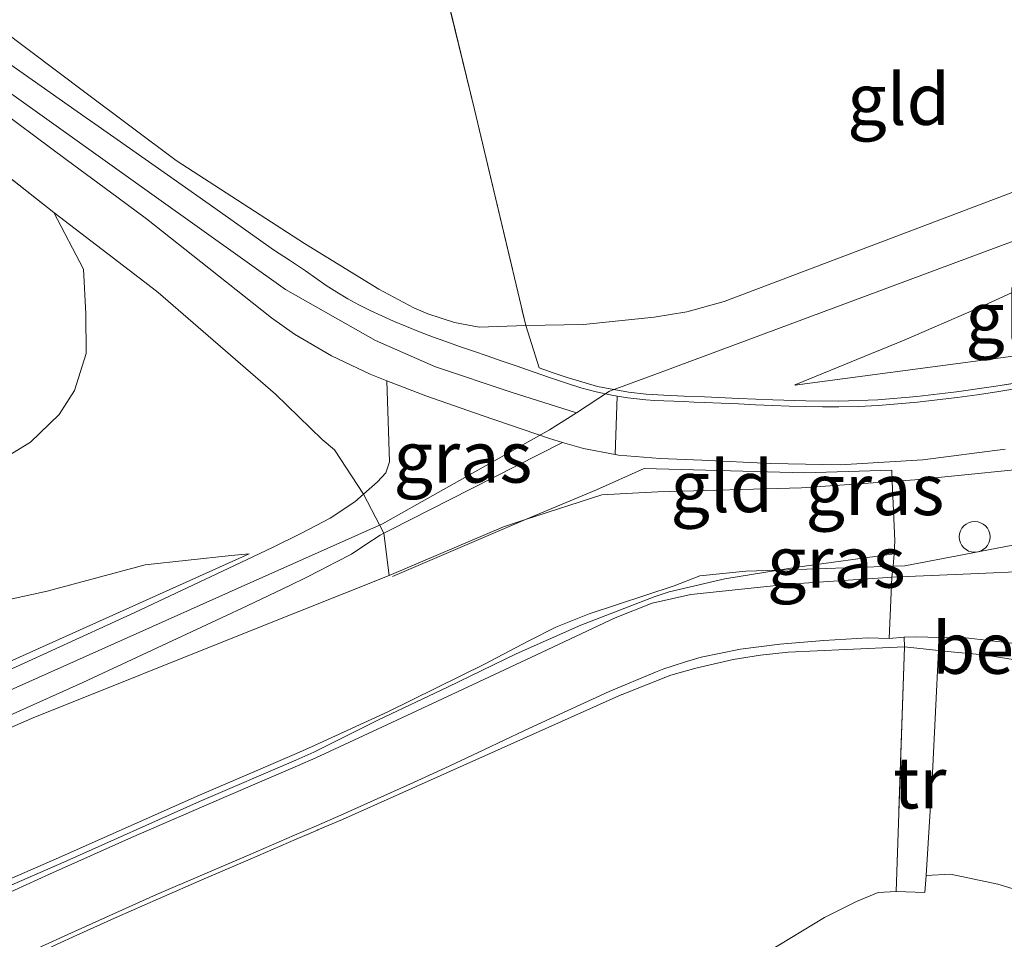
# Model space of a CAD drawing. Units: metres. Extents: x 39990 to 50010, y 406250 to 412503.
# Drawn here: x 40635 to 40683, y 410462 to 410507 of the extents above; entities that cross this region are included whole.
import ezdxf
from ezdxf.enums import TextEntityAlignment as Align

# ---------------------------------------------------------------- set-up
doc = ezdxf.new("R2010")
doc.units = ezdxf.units.M
doc.linetypes.add('IE-TERREINAFSCHEIDING', pattern=[10, 8, -2])
doc.layers.get('0').update_dxf_attribs({"lineweight": 25})
for name, color, linetype, lineweight in [('B-ME-GW-KRUINLIJN-L-B1', 93, 'Continuous', 18), ('B-ME-GW-TEENLIJN-L-B1', 93, 'Continuous', 18), ('B-ME-IE-GRASLAND-GV-B6', 93, 'Continuous', 18), ('B-ME-IE-GRONDWERKLIJN-GROND_INGERICHT-GV-B6', 253, 'Continuous', 18), ('B-ME-IE-GRONDWERKLIJN-GROND_NIETINGERICHT-GV-B6', 253, 'Continuous', 18), ('B-ME-IE-INRICHTINGSELEMENT-S-B1', 253, 'Continuous', 18), ('B-ME-IE-TERREINAFSCHEIDING-DOORGANG-L-B1', 8, 'IE-TERREINAFSCHEIDING-KUNSTMATIG-OPEN', 18), ('B-ME-IE-TERREINAFSCHEIDING-RASTERHEKWERK-L-B1', 8, 'IE-TERREINAFSCHEIDING', 18), ('B-ME-OB-BEKLEDING-GV-B6', 253, 'Continuous', 18), ('B-ME-OG-BEBOUWING-GV-B6', 173, 'Continuous', 18), ('B-ME-VH-VERH_SOORT-BITUMEN-GV-B6', 8, 'IE-TERREINAFSCHEIDING-NATUURLIJK-HOUTWAL', 18), ('B-ME-VH-VERH_SOORT-GV-B6', 8, 'Continuous', 18), ('B-ME-VH-VERH_SOORT-HALF_VERHARDING-GV-B6', 8, 'IE-TERREINAFSCHEIDING-NATUURLIJK-HOUTWAL', 18)]:
    doc.layers.add(name, color=color, linetype=linetype, lineweight=lineweight)
doc.styles.add('NLCS-ISO', font='NLCS-ISO.TTF')
doc.linetypes.add('IE-TERREINAFSCHEIDING-KUNSTMATIG-OPEN', pattern='A,7,-1.5,[67,NLCS.SHX,S=0.75,R=0,X=0,Y=0],-1.5', length=10)
doc.linetypes.add('IE-TERREINAFSCHEIDING-NATUURLIJK-HOUTWAL', pattern='A,7,-1.5,[67,NLCS.SHX,S=0.75,R=45,X=0,Y=0],-1.5,7,-1.5,[70,NLCS.SHX,S=0.75,R=0,X=0,Y=0],-1.5', length=20)

# ---------------------------------------------------------------- blocks, each defined once
blk = doc.blocks.new('dtb')
blk.add_circle((0, 0), 0.75)

msp = doc.modelspace()

# ---------------------------------------------------------------- linework, layer by layer
at = {"layer": 'B-ME-GW-KRUINLIJN-L-B1'}
for points in [[(40479.581, 410538.598, 4.297), (40506.379, 410542.777, 4.342), (40533.726, 410547.062, 4.307), (40554.279, 410550.292, 3.912), (40563.162, 410551.726, 3.671), (40565.481, 410549.591, 3.609), (40565.775, 410549.326, 3.586), (40577.718, 410540.573, 3.912), (40587.078, 410534.227, 4.112), (40602.209, 410524.581, 3.924), (40621.785, 410512.136, 3.928), (40629.379, 410507.01, 4.065), (40641.3341, 410498.4821, 4.7943), (40647.506, 410494.071, 5.8173), (40651.89, 410491.587, 6.2694), (40654.823, 410490.311, 6.4712), (40658.51, 410489.073, 6.7401), (40661.689, 410488.076, 6.7401)], [(40655.737, 410492.463, 6.735), (40654.451, 410492.9, 6.507), (40653.756, 410493.188, 6.507), (40652.064, 410494.09, 6.517), (40648.43, 410496.324, 5.992), (40642.171, 410500.36, 5.128), (40637.7277, 410503.6991, 4.659), (40633.644, 410506.768, 4.228), (40628.508, 410510.645, 3.862), (40617.8212, 410518.0137, 3.7125), (40601.3732, 410528.3827, 3.7305), (40584.1231, 410539.1267, 3.9866)], [(40710.788, 410507.914, 6.799), (40686.434, 410500.13, 6.763), (40668.897, 410493.489, 6.735), (40667.064, 410492.982, 6.732), (40665.47, 410492.731, 6.687), (40662.029, 410492.379, 6.588), (40659.217, 410492.326, 6.825)], [(40374.101, 410360.863, 6.827), (40405.393, 410373.176, 6.94), (40434.922, 410386.655, 6.823), (40477.563, 410405.123, 6.785), (40532.824, 410429.673, 6.78), (40590.573, 410454.935, 6.8), (40631.748, 410473.511, 6.865), (40645.3465, 410479.5818, 6.8703), (40652.237, 410482.658, 6.873), (40660.368, 410487.234, 6.907), (40661.689, 410488.076, 6.7401), (40663.299, 410489.116, 6.7401), (40665.814, 410490.055, 6.975), (40687.173, 410497.996, 6.893), (40711.318, 410506.1, 6.76)], [(40672.3281, 410489.4233, 6.9037), (40672.382, 410489.455, 6.904), (40675.72, 410490.82, 6.916), (40677.658, 410491.612, 6.78), (40681.184, 410493.135, 6.894), (40686.67, 410495.633, 6.88), (40692.419, 410497.99, 6.838), (40701.673, 410501.593, 6.79), (40711.762, 410504.577, 6.792)], [(40636.215, 410497.836, 4.683), (40637.665, 410495.066, 4.95), (40637.7742, 410492.8891, 5.1018), (40637.7922, 410490.9557, 5.1914), (40637.2304, 410489.1607, 5.281), (40636.4794, 410487.9881, 5.281), (40635.0768, 410486.6392, 5.1914), (40632.9352, 410485.3438, 5.281), (40630.1131, 410484.388, 5.1914), (40626.097, 410482.822, 5.01), (40620.0043, 410481.4227, 4.6537), (40610.357, 410479.008, 4.107), (40598.388, 410476.904, 3.202), (40590.706, 410475.06, 2.754), (40580.189, 410472.607, 2.234), (40573.355, 410470.292, 2.039), (40560.891, 410464.935, 2.067), (40541.752, 410456.442, 2.032)], [(40659.217, 410492.326, 6.825), (40656.951, 410492.238, 6.799), (40655.737, 410492.463, 6.735)], [(40374.725, 410358.727, 6.847), (40405.048, 410371.424, 6.739), (40434.489, 410384.947, 6.727), (40476.213, 410403.184, 6.739), (40511.522, 410418.73, 6.727), (40550.257, 410435.775, 6.769), (40591.191, 410453.934, 6.763), (40635.1258, 410473.1669, 6.7399), (40645.9985, 410477.519, 6.7468), (40652.5656, 410480.1477, 6.7509), (40658.1362, 410482.5195, 6.7717), (40659.2124, 410482.8689, 6.5384), (40662.927, 410484.075, 6.7117), (40664.4175, 410484.1491, 6.7117), (40665.652, 410484.2241, 6.7117), (40672.6605, 410484.4139, 6.3517), (40677.0809, 410484.7264, 5.9888), (40678.1879, 410484.8047, 6.0517), (40685.3206, 410485.52, 5.6917), (40692.1467, 410487.0164, 5.1517), (40698.4264, 410487.6076, 4.4917)], [(40373.728, 410362.139, 6.847), (40383.2288, 410366.2638, 6.7839), (40393.3983, 410370.4518, 6.8289), (40409.2518, 410377.4166, 6.7389), (40444.129, 410392.457, 6.757), (40456.4827, 410397.9649, 6.7389), (40471.4889, 410404.6447, 6.8289), (40478.4509, 410407.6557, 6.8289), (40518.8669, 410425.6457, 6.8259), (40590.7453, 410456.7244, 6.8289), (40621.028, 410470.083, 6.733), (40644.9472, 410480.8452, 6.6556), (40645.738, 410481.201, 6.653)], [(40635.3494, 410461.7044, 4.3731), (40637.3442, 410462.6143, 4.3751), (40639.3243, 410463.5115, 4.3754), (40641.3116, 410464.3908, 4.3717), (40643.5484, 410465.3552, 4.3609), (40645.7863, 410466.32, 4.3455), (40648.0338, 410467.289, 4.3286), (40649.0677, 410467.7347, 4.3208), (40649.0883, 410467.7435, 4.3207), (40650.2814, 410468.2579, 4.3117), (40663.8943, 410474.3372, 4.2057), (40663.9192, 410474.3345, 4.2953), (40666.2947, 410475.2765, 4.2953), (40667.5036, 410475.6235, 4.2817), (40669.3198, 410476.0438, 4.2817), (40670.6577, 410476.2651, 4.2566), (40672.004, 410476.4005, 4.2217), (40674.8332, 410476.5372, 4.1816), (40677.6793, 410476.6657, 4.0274), (40679.3317, 410476.489, 4.1613), (40679.5954, 410476.4608, 4.1617), (40681.5263, 410476.272, 4.1617), (40684.7333, 410475.7751, 4.1617)]]:
    msp.add_polyline3d(points, dxfattribs=at)
at = {"layer": 'B-ME-GW-TEENLIJN-L-B1'}
for points in [[(40713.5681, 410498.3953, 4.6717), (40707.4929, 410497.1929, 4.7917), (40694.873, 410493.6903, 5.5117), (40683.7088, 410490.9205, 6.2317), (40672.3281, 410489.4233, 6.9037)], [(40626.8948, 410462.2157, 4.4017), (40636.5921, 410466.4408, 4.4017), (40643.1999, 410469.3924, 4.4017), (40647.9248, 410471.4246, 4.4017), (40648.7698, 410471.788, 4.4017), (40652.4917, 410473.4927, 4.3717), (40657.2113, 410475.8217, 4.3717), (40659.3427, 410476.9334, 4.3717), (40660.6862, 410477.6245, 4.3717), (40662.3018, 410478.2725, 4.3717), (40666.4515, 410479.6376, 4.4917), (40667.6979, 410480.1165, 4.4917), (40669.9498, 410480.3447, 4.5517), (40671.5218, 410480.3988, 4.4759), (40677.1206, 410480.5918, 4.4288), (40677.6929, 410480.6115, 4.4317), (40683.6402, 410481.748, 4.3717)], [(40369.735, 410375.811, 2.377), (40390.362, 410384.884, 2.402), (40407.908, 410392.401, 2.313), (40446.534, 410408.609, 2.373), (40488.17, 410426.676, 2.277), (40526.143, 410443.791, 2.229), (40565.332, 410461.316, 2.229), (40574.659, 410465.68, 2.229), (40578.216, 410466.982, 2.271), (40580.864, 410467.507, 2.352), (40584.02, 410468.218, 2.568), (40614.604, 410474.712, 4.428), (40635.889, 410479.38, 5.766), (40640.666, 410480.657, 6.111), (40644.8643, 410481.1073, 6.5596), (40645.738, 410481.201, 6.653)]]:
    msp.add_polyline3d(points, dxfattribs=at)
at = {"layer": 'B-ME-IE-GRASLAND-GV-B6'}
for points in [[(40651.3045, 410484.0964, 6.6891), (40649.9011, 410486.2612, 6.705), (40649.3018, 410486.7761, 6.6), (40647.0237, 410488.9724, 6.396), (40641.299, 410493.94, 5.382), (40640.6514, 410494.4363, 5.293), (40636.215, 410497.836, 4.683), (40626.449, 410505.507, 3.744), (40600.144, 410522.639, 3.774), (40576.801, 410536.943, 3.927), (40571.988, 410539.236, 3.914), (40566.854, 410541.31, 3.984), (40561.792, 410543.047, 3.997), (40558.344, 410543.869, 3.96), (40554.192, 410544.388, 3.972), (40549.094, 410544.202, 4.022), (40539.421, 410542.807, 4.155), (40514.641, 410539.404, 4.322), (40490.805, 410535.736, 4.277), (40465.2028, 410529.6818, 4.0401)], [(40607.5708, 410531.453, -0.2289), (40616.6197, 410525.4176, -0.506), (40625.3889, 410520.4501, -0.5012), (40634.2749, 410514.663, -0.3523), (40639.4233, 410511.31, -0.266), (40645.378, 410507.848, 0.896), (40651.392, 410507.685, 1.077), (40655.378, 410508.368, 1.344), (40656.725, 410502.851, 3.045), (40659.217, 410492.326, 6.825), (40656.951, 410492.238, 6.799), (40655.737, 410492.463, 6.735), (40654.451, 410492.9, 6.507), (40653.756, 410493.188, 6.507), (40652.064, 410494.09, 6.517), (40648.43, 410496.324, 5.992), (40642.171, 410500.36, 5.128), (40637.7277, 410503.6991, 4.659), (40633.644, 410506.768, 4.228), (40628.508, 410510.645, 3.862), (40617.8212, 410518.0137, 3.7125), (40601.3732, 410528.3827, 3.7305)], [(40608.1066, 410519.9598, 3.801), (40612.1702, 410517.3665, 3.774), (40616.2161, 410514.7444, 3.741), (40620.2723, 410512.103, 3.6665), (40624.3015, 410509.4234, 3.741), (40628.6424, 410506.4104, 4.0634), (40632.9148, 410503.3075, 4.401), (40636.8199, 410500.4178, 4.701), (40639.3533, 410498.5431, 4.8956), (40640.725, 410497.5281, 5.001), (40643.7787, 410495.1148, 5.3914), (40646.8324, 410492.7015, 5.7817), (40647.9517, 410491.8942, 5.9195), (40649.7427, 410490.8467, 6.123), (40651.6285, 410489.9556, 6.3217), (40652.4445, 410489.6349, 6.3816), (40652.5132, 410487.6546, 6.4703), (40652.5819, 410485.6743, 6.559), (40652.3983, 410485.1517, 6.6027), (40651.9908, 410484.7047, 6.649), (40651.3045, 410484.0964, 6.6891)], [(40633.644, 410506.768, 4.228), (40637.7277, 410503.6991, 4.659), (40642.171, 410500.36, 5.128), (40648.43, 410496.324, 5.992), (40652.064, 410494.09, 6.517), (40653.756, 410493.188, 6.507), (40654.451, 410492.9, 6.507), (40655.737, 410492.463, 6.735), (40656.951, 410492.238, 6.799), (40659.217, 410492.326, 6.825), (40659.8688, 410490.259, 6.6666), (40660.5562, 410490.0223, 6.682), (40661.2437, 410489.7857, 6.6951), (40662.7172, 410489.3539, 6.7189), (40664.228, 410489.0707, 6.7417), (40665.0911, 410488.9784, 6.7542), (40665.9564, 410488.9254, 6.766), (40666.9413, 410488.8864, 6.7658), (40667.9257, 410488.8468, 6.7417), (40669.5971, 410488.7727, 6.6679), (40671.268, 410488.6984, 6.5623), (40672.8749, 410488.6501, 6.4437), (40674.4815, 410488.6383, 6.3217), (40676.3821, 410488.7003, 6.1738), (40678.2793, 410488.8648, 6.0258), (40680.2126, 410489.0929, 5.8741), (40682.137, 410489.3654, 5.7217), (40684.2829, 410489.7054, 5.5424)], [(40683.2519, 410489.2648, 5.6332), (40682.1775, 410489.0953, 5.7217), (40681.2136, 410488.9531, 5.7983), (40680.2477, 410488.8221, 5.8741), (40679.2782, 410488.7016, 5.95), (40678.3071, 410488.5931, 6.0258), (40677.3538, 410488.4996, 6.0998), (40676.3984, 410488.4276, 6.1738), (40675.442, 410488.3824, 6.2478), (40674.485, 410488.3652, 6.3217), (40673.6774, 410488.3653, 6.3831), (40672.8698, 410488.377, 6.4437), (40672.0638, 410488.3972, 6.5036), (40671.2578, 410488.4256, 6.5623), (40670.4215, 410488.4627, 6.6185), (40669.585, 410488.4999, 6.6679), (40668.7499, 410488.537, 6.7092), (40667.9142, 410488.574, 6.7417), (40667.4224, 410488.5942, 6.7569), (40666.9304, 410488.6136, 6.7658), (40666.4366, 410488.6332, 6.7688), (40665.9427, 410488.6526, 6.766), (40665.5053, 410488.676, 6.7602), (40665.0683, 410488.7062, 6.7542), (40664.6277, 410488.7466, 6.748), (40664.1882, 410488.8003, 6.7417), (40663.6728, 410488.8814, 6.7341), (40663.417, 410488.9217, 6.7303), (40662.6536, 410489.088, 6.7187), (40661.902, 410489.2913, 6.7071), (40661.1608, 410489.5254, 6.6951), (40660.3731, 410489.7965, 6.6798), (40659.5855, 410490.0677, 6.6619), (40658.8012, 410490.3379, 6.6426), (40658.0169, 410490.6082, 6.6217), (40657.3432, 410490.8405, 6.6015), (40656.6696, 410491.0727, 6.5789), (40655.9942, 410491.3056, 6.5521), (40655.3191, 410491.5385, 6.5208), (40654.6752, 410491.7727, 6.4857), (40654.0364, 410492.0197, 6.4413), (40653.4005, 410492.2759, 6.3869), (40652.7689, 410492.5407, 6.3217), (40652.201, 410492.7893, 6.2569), (40651.6389, 410493.0503, 6.1908), (40651.0847, 410493.3312, 6.1236), (40650.5401, 410493.6311, 6.0557), (40650.0066, 410493.9427, 5.9866), (40649.486, 410494.2747, 5.9174), (40648.9861, 410494.6335, 5.8495), (40648.4865, 410494.9926, 5.7817), (40647.7037, 410495.5008, 5.672), (40646.9254, 410496.0173, 5.5717), (40644.3388, 410497.8391, 5.2864), (40641.7521, 410499.6609, 5.001), (40638.2161, 410502.1483, 4.7062), (40637.7945, 410502.4449, 4.671), (40633.8368, 410505.2289, 4.341)], [(40651.3045, 410484.0964, 6.6891), (40651.9908, 410484.7047, 6.649), (40652.3983, 410485.1517, 6.6027), (40652.5819, 410485.6743, 6.559), (40652.5132, 410487.6546, 6.4703), (40652.4445, 410489.6349, 6.3816), (40654.3403, 410488.8899, 6.5208), (40657.0971, 410487.9392, 6.6217), (40660.3769, 410486.8096, 6.6951), (40661.005, 410486.6285, 6.7048), (40656.5645, 410484.3695, 6.7091), (40652.6235, 410482.3646, 6.713), (40652.2971, 410482.1985, 6.7133), (40651.3045, 410484.0964, 6.6891)], [(40677.1206, 410480.5918, 4.4288), (40677.1832, 410481.1986, 4.7317), (40677.2042, 410481.8288, 5.0317), (40677.0809, 410484.7264, 5.9888), (40678.1879, 410484.8047, 6.0517), (40685.3206, 410485.52, 5.6917), (40692.1467, 410487.0164, 5.1517), (40698.4264, 410487.6076, 4.4917), (40694.9361, 410485.9752, 4.5517), (40686.0273, 410482.6025, 4.3717), (40683.6402, 410481.748, 4.3717), (40677.6929, 410480.6115, 4.4317), (40677.1206, 410480.5918, 4.4288)], [(40685.3206, 410485.52, 5.6917), (40678.1879, 410484.8047, 6.0517), (40677.0809, 410484.7264, 5.9888), (40677.0578, 410485.2696, 6.1683), (40672.7972, 410485.1396, 6.2283), (40664.9936, 410485.3536, 6.7717), (40662.6671, 410484.314, 7.0654), (40659.2124, 410482.8689, 6.5384), (40658.1362, 410482.5195, 6.7717), (40652.5656, 410480.1477, 6.7509), (40652.2971, 410482.1985, 6.7133), (40652.6235, 410482.3646, 6.713), (40656.5645, 410484.3695, 6.7091), (40661.005, 410486.6285, 6.7048)], [(40661.005, 410486.6285, 6.7048), (40662.0365, 410486.3311, 6.7207), (40663.573, 410486.0362, 6.7397), (40663.7348, 410486.0051, 6.7417), (40665.7649, 410485.8344, 6.766), (40667.7954, 410485.7534, 6.7417), (40671.1704, 410485.6036, 6.5623), (40674.5448, 410485.5404, 6.3217), (40678.5711, 410485.7806, 6.0258), (40682.5799, 410486.3008, 5.7217)], [(40684.2257, 410480.3694, 4.1017), (40680.535, 410480.1993, 4.1313), (40677.065, 410480.0532, 4.1599), (40677.1206, 410480.5918, 4.4288), (40677.6929, 410480.6115, 4.4317), (40683.6402, 410481.748, 4.3717)], [(40677.1206, 410480.5918, 4.4288), (40671.5218, 410480.3988, 4.4759), (40672.4511, 410480.5502, 4.4917), (40677.1832, 410481.1986, 4.7317), (40677.1206, 410480.5918, 4.4288)], [(40627.0097, 410461.9514, 4.4017), (40636.7084, 410466.1772, 4.4017), (40643.3156, 410469.1285, 4.4017), (40648.0121, 410471.1485, 4.4017), (40648.8836, 410471.5233, 4.4017), (40652.034, 410473.1115, 4.4317), (40655.3989, 410474.6974, 4.3717), (40658.748, 410476.3256, 4.4317), (40661.8963, 410477.719, 4.4317), (40665.4819, 410479.0987, 4.4317), (40666.2046, 410479.3511, 4.4317), (40668.9186, 410479.9748, 4.4317), (40671.5218, 410480.3988, 4.4759), (40677.1206, 410480.5918, 4.4288), (40677.065, 410480.0532, 4.1599), (40676.8447, 410480.0439, 4.1617), (40672.0501, 410479.723, 4.1998), (40667.2649, 410479.2218, 4.2217), (40665.3799, 410478.7876, 4.2217), (40663.5796, 410478.0772, 4.2217), (40659.7387, 410476.2741, 4.2154), (40655.8982, 410474.4728, 4.2217), (40652.4444, 410472.8625, 4.2611), (40648.9905, 410471.2522, 4.3117), (40648.1005, 410470.8685, 4.3184), (40644.4954, 410469.3142, 4.3455), (40640.0002, 410467.3763, 4.3717), (40636.0019, 410465.5859, 4.3751), (40632.0145, 410463.7708, 4.3717)]]:
    msp.add_polyline3d(points, dxfattribs=at)
at = {"layer": 'B-ME-IE-GRONDWERKLIJN-GROND_INGERICHT-GV-B6'}
for points in [[(40710.788, 410507.914, 6.799), (40686.434, 410500.13, 6.763), (40668.897, 410493.489, 6.735), (40667.064, 410492.982, 6.732), (40665.47, 410492.731, 6.687), (40662.029, 410492.379, 6.588), (40659.217, 410492.326, 6.825), (40656.725, 410502.851, 3.045), (40655.378, 410508.368, 1.344), (40670.012, 410512.241, 1.479), (40686.897, 410517.33, 1.404), (40706.414, 410522.892, 1.406), (40710.788, 410507.914, 6.799)], [(40626.449, 410505.507, 3.744), (40636.215, 410497.836, 4.683), (40637.665, 410495.066, 4.95), (40637.7742, 410492.8891, 5.1018), (40637.7922, 410490.9557, 5.1914), (40637.2304, 410489.1607, 5.281), (40636.4794, 410487.9881, 5.281), (40635.0768, 410486.6392, 5.1914), (40632.9352, 410485.3438, 5.281), (40630.1131, 410484.388, 5.1914), (40626.097, 410482.822, 5.01), (40620.0043, 410481.4227, 4.6537), (40610.357, 410479.008, 4.107), (40598.388, 410476.904, 3.202), (40590.706, 410475.06, 2.754), (40580.189, 410472.607, 2.234), (40573.355, 410470.292, 2.039), (40560.891, 410464.935, 2.067), (40541.752, 410456.442, 2.032)], [(40711.762, 410504.577, 6.792), (40713.5681, 410498.3953, 4.6717), (40707.4929, 410497.1929, 4.7917), (40694.873, 410493.6903, 5.5117), (40683.7088, 410490.9205, 6.2317), (40672.3281, 410489.4233, 6.9037), (40672.382, 410489.455, 6.904), (40675.72, 410490.82, 6.916), (40677.658, 410491.612, 6.78), (40681.184, 410493.135, 6.894), (40686.67, 410495.633, 6.88), (40692.419, 410497.99, 6.838), (40701.673, 410501.593, 6.79), (40711.762, 410504.577, 6.792)], [(40684.2829, 410489.7054, 5.5424), (40682.137, 410489.3654, 5.7217), (40680.2126, 410489.0929, 5.8741), (40678.2793, 410488.8648, 6.0258), (40676.3821, 410488.7003, 6.1738), (40674.4815, 410488.6383, 6.3217), (40672.8749, 410488.6501, 6.4437), (40671.268, 410488.6984, 6.5623), (40669.5971, 410488.7727, 6.6679), (40667.9257, 410488.8468, 6.7417), (40666.9413, 410488.8864, 6.7658), (40665.9564, 410488.9254, 6.766), (40665.0911, 410488.9784, 6.7542), (40664.228, 410489.0707, 6.7417), (40662.7172, 410489.3539, 6.7189), (40661.2437, 410489.7857, 6.6951), (40660.5562, 410490.0223, 6.682), (40659.8688, 410490.259, 6.6666), (40659.217, 410492.326, 6.825), (40662.029, 410492.379, 6.588), (40665.47, 410492.731, 6.687), (40667.064, 410492.982, 6.732), (40668.897, 410493.489, 6.735), (40686.434, 410500.13, 6.763)], [(40541.752, 410456.442, 2.032), (40560.891, 410464.935, 2.067), (40573.355, 410470.292, 2.039), (40580.189, 410472.607, 2.234), (40590.706, 410475.06, 2.754), (40598.388, 410476.904, 3.202), (40610.357, 410479.008, 4.107), (40620.0043, 410481.4227, 4.6537), (40626.097, 410482.822, 5.01), (40630.1131, 410484.388, 5.1914), (40632.9352, 410485.3438, 5.281), (40635.0768, 410486.6392, 5.1914), (40636.4794, 410487.9881, 5.281), (40637.2304, 410489.1607, 5.281), (40637.7922, 410490.9557, 5.1914), (40637.7742, 410492.8891, 5.1018), (40637.665, 410495.066, 4.95), (40636.215, 410497.836, 4.683), (40640.6514, 410494.4363, 5.293), (40641.299, 410493.94, 5.382), (40647.0237, 410488.9724, 6.396), (40649.3018, 410486.7761, 6.6), (40649.9011, 410486.2612, 6.705), (40651.3045, 410484.0964, 6.6891)], [(40686.67, 410495.633, 6.88), (40681.184, 410493.135, 6.894), (40677.658, 410491.612, 6.78), (40675.72, 410490.82, 6.916), (40672.382, 410489.455, 6.904), (40672.3281, 410489.4233, 6.9037), (40683.7088, 410490.9205, 6.2317)], [(40677.0809, 410484.7264, 5.9888), (40672.6605, 410484.4139, 6.3517), (40665.652, 410484.2241, 6.7117), (40664.4175, 410484.1491, 6.7117), (40662.927, 410484.075, 6.7117), (40659.2124, 410482.8689, 6.5384), (40662.6671, 410484.314, 7.0654), (40664.9936, 410485.3536, 6.7717), (40672.7972, 410485.1396, 6.2283), (40677.0578, 410485.2696, 6.1683), (40677.0809, 410484.7264, 5.9888)], [(40591.191, 410453.934, 6.763), (40635.1258, 410473.1669, 6.7399), (40645.9985, 410477.519, 6.7468), (40652.5656, 410480.1477, 6.7509), (40658.1362, 410482.5195, 6.7717), (40659.2124, 410482.8689, 6.5384), (40662.927, 410484.075, 6.7117), (40664.4175, 410484.1491, 6.7117), (40665.652, 410484.2241, 6.7117), (40672.6605, 410484.4139, 6.3517), (40677.0809, 410484.7264, 5.9888), (40677.2042, 410481.8288, 5.0317), (40677.1832, 410481.1986, 4.7317), (40672.4511, 410480.5502, 4.4917), (40671.5218, 410480.3988, 4.4759), (40669.9498, 410480.3447, 4.5517), (40667.6979, 410480.1165, 4.4917), (40666.4515, 410479.6376, 4.4917), (40662.3018, 410478.2725, 4.3717), (40660.6862, 410477.6245, 4.3717), (40659.3427, 410476.9334, 4.3717), (40657.2113, 410475.8217, 4.3717), (40652.4917, 410473.4927, 4.3717), (40648.7698, 410471.788, 4.4017), (40647.9248, 410471.4246, 4.4017), (40643.1999, 410469.3924, 4.4017), (40636.5921, 410466.4408, 4.4017), (40626.8948, 410462.2157, 4.4017)], [(40651.3045, 410484.0964, 6.6891), (40650.8873, 410483.7267, 6.7135), (40649.6865, 410482.9381, 6.7389), (40648.2864, 410482.2032, 6.7389), (40646.8709, 410481.5048, 6.7389), (40645.0155, 410480.6289, 6.7389), (40640.1569, 410478.3352, 6.7389), (40633.408, 410475.2451, 6.7389), (40624.0519, 410471.1564, 6.7389), (40614.7003, 410467.0585, 6.7389), (40604.7345, 410462.6185, 6.7389), (40594.7646, 410458.1877, 6.7389)], [(40633.408, 410475.2451, 6.7389), (40640.1569, 410478.3352, 6.7389), (40645.0155, 410480.6289, 6.7389), (40646.8709, 410481.5048, 6.7389), (40648.2864, 410482.2032, 6.7389), (40649.6865, 410482.9381, 6.7389), (40650.8873, 410483.7267, 6.7135), (40651.3045, 410484.0964, 6.6891), (40652.2971, 410482.1985, 6.7133), (40652.1239, 410482.1104, 6.7135), (40651.4178, 410481.6544, 6.7264), (40650.7177, 410481.1869, 6.7389), (40649.9664, 410480.7831, 6.7389), (40649.2072, 410480.3941, 6.7389), (40648.4816, 410480.0326, 6.7389), (40647.7533, 410479.6767, 6.7389), (40645.6349, 410478.6694, 6.7389), (40644.3875, 410478.0761, 6.7389), (40641.0127, 410476.4946, 6.7389), (40637.6332, 410474.9249, 6.7389), (40634.237, 410473.3922, 6.7389)], [(40605.5597, 410460.764, 6.7389), (40610.5389, 410462.9858, 6.7389), (40615.5207, 410465.2019, 6.7389), (40620.1914, 410467.2534, 6.7389), (40624.8657, 410469.2969, 6.7389), (40629.5516, 410471.3438, 6.7389), (40634.237, 410473.3922, 6.7389), (40637.6332, 410474.9249, 6.7389), (40641.0127, 410476.4946, 6.7389), (40644.3875, 410478.0761, 6.7389), (40645.6349, 410478.6694, 6.7389), (40647.7533, 410479.6767, 6.7389), (40648.4816, 410480.0326, 6.7389), (40649.2072, 410480.3941, 6.7389), (40649.9664, 410480.7831, 6.7389), (40650.7177, 410481.1869, 6.7389), (40651.4178, 410481.6544, 6.7264), (40652.1239, 410482.1104, 6.7135), (40652.2971, 410482.1985, 6.7133), (40652.5656, 410480.1477, 6.7509), (40645.9985, 410477.519, 6.7468), (40635.1258, 410473.1669, 6.7399), (40591.191, 410453.934, 6.763)], [(40565.332, 410461.316, 2.229), (40574.659, 410465.68, 2.229), (40578.216, 410466.982, 2.271), (40580.864, 410467.507, 2.352), (40584.02, 410468.218, 2.568), (40614.604, 410474.712, 4.428), (40635.889, 410479.38, 5.766), (40640.666, 410480.657, 6.111), (40644.8643, 410481.1073, 6.5596), (40645.738, 410481.201, 6.653), (40644.9472, 410480.8452, 6.6556), (40621.028, 410470.083, 6.733), (40590.7453, 410456.7244, 6.8289)], [(40590.7453, 410456.7244, 6.8289), (40621.028, 410470.083, 6.733), (40644.9472, 410480.8452, 6.6556), (40645.738, 410481.201, 6.653), (40644.8643, 410481.1073, 6.5596), (40640.666, 410480.657, 6.111), (40635.889, 410479.38, 5.766), (40614.604, 410474.712, 4.428), (40584.02, 410468.218, 2.568), (40580.864, 410467.507, 2.352), (40578.216, 410466.982, 2.271), (40574.659, 410465.68, 2.229), (40565.332, 410461.316, 2.229)], [(40626.8948, 410462.2157, 4.4017), (40636.5921, 410466.4408, 4.4017), (40643.1999, 410469.3924, 4.4017), (40647.9248, 410471.4246, 4.4017), (40648.7698, 410471.788, 4.4017), (40652.4917, 410473.4927, 4.3717), (40657.2113, 410475.8217, 4.3717), (40659.3427, 410476.9334, 4.3717), (40660.6862, 410477.6245, 4.3717), (40662.3018, 410478.2725, 4.3717), (40666.4515, 410479.6376, 4.4917), (40667.6979, 410480.1165, 4.4917), (40669.9498, 410480.3447, 4.5517), (40671.5218, 410480.3988, 4.4759), (40668.9186, 410479.9748, 4.4317), (40666.2046, 410479.3511, 4.4317), (40665.4819, 410479.0987, 4.4317), (40661.8963, 410477.719, 4.4317), (40658.748, 410476.3256, 4.4317), (40655.3989, 410474.6974, 4.3717), (40652.034, 410473.1115, 4.4317), (40648.8836, 410471.5233, 4.4017), (40648.0121, 410471.1485, 4.4017), (40643.3156, 410469.1285, 4.4017), (40636.7084, 410466.1772, 4.4017), (40627.0097, 410461.9514, 4.4017)]]:
    msp.add_polyline3d(points, dxfattribs=at)
at = {"layer": 'B-ME-IE-GRONDWERKLIJN-GROND_NIETINGERICHT-GV-B6'}
msp.add_polyline3d([(40638.612, 410446.158, -0.97), (40634.886, 410447.36, 0.0217), (40652.9172, 410455.6294, 0.0217), (40653.4055, 410455.8533, 0.0217), (40658.9598, 410457.9002, 0.0217), (40664.5142, 410459.9472, 0.0217), (40666.8039, 410460.5909, 0.0217), (40669.1539, 410460.8669, 0.0217), (40669.415, 410460.8663, 0.0217), (40671.6299, 410462.1765, 0.0608), (40673.7719, 410463.4762, 0.2852), (40675.3466, 410464.261, 0.5095), (40676.3955, 410464.6908, 0.7339), (40677.2707, 410464.734, 0.7417), (40678.6782, 410464.6962, 0.7417), (40678.7311, 410465.5252, 0.9644), (40679.9224, 410465.5883, 0.9582), (40682.2264, 410465.1038, 0.9582), (40686.869, 410463.6898, 0.8461)], dxfattribs=at)
at = {"layer": 'B-ME-IE-TERREINAFSCHEIDING-DOORGANG-L-B1'}
msp.add_polyline3d([(40677.1832, 410481.1986, 4.7317), (40677.1206, 410480.5918, 4.4288), (40677.065, 410480.0532, 4.1599), (40676.9346, 410477.0727, 4.165)], dxfattribs=at)
at = {"layer": 'B-ME-IE-TERREINAFSCHEIDING-RASTERHEKWERK-L-B1'}
for p, q in [((40636.215, 410497.836, 4.683), (40626.449, 410505.507, 3.744)), ((40677.6793, 410476.6657, 4.0274), (40677.2936, 410465.2108, 0.8617))]:
    msp.add_line(p, q, dxfattribs=at)
for points in [[(40654.601, 410511.553, 0.753), (40655.378, 410508.368, 1.344), (40656.725, 410502.851, 3.045), (40659.217, 410492.326, 6.825)], [(40649.9011, 410486.2612, 6.705), (40649.3018, 410486.7761, 6.6), (40647.0237, 410488.9724, 6.396), (40641.299, 410493.94, 5.382), (40640.6514, 410494.4363, 5.293), (40636.215, 410497.836, 4.683)], [(40659.217, 410492.326, 6.825), (40659.8688, 410490.259, 6.6666), (40660.5562, 410490.0223, 6.682), (40661.2437, 410489.7857, 6.6951), (40662.7172, 410489.3539, 6.7189), (40664.228, 410489.0707, 6.7417), (40665.0911, 410488.9784, 6.7542), (40665.9564, 410488.9254, 6.766), (40666.9413, 410488.8864, 6.7658), (40667.9257, 410488.8468, 6.7417), (40669.5971, 410488.7727, 6.6679), (40671.268, 410488.6984, 6.5623), (40672.8749, 410488.6501, 6.4437), (40674.4815, 410488.6383, 6.3217), (40676.3821, 410488.7003, 6.1738), (40678.2793, 410488.8648, 6.0258), (40680.2126, 410489.0929, 5.8741), (40682.137, 410489.3654, 5.7217), (40684.2829, 410489.7054, 5.5424)], [(40652.729, 410480.0965, 6.7509), (40659.2124, 410482.8689, 6.5384), (40662.6671, 410484.314, 7.0654), (40664.9936, 410485.3536, 6.7717), (40672.7972, 410485.1396, 6.2283), (40677.0578, 410485.2696, 6.1683), (40677.0809, 410484.7264, 5.9888), (40677.2042, 410481.8288, 5.0317), (40677.1832, 410481.1986, 4.7317), (40672.4511, 410480.5502, 4.4917), (40671.5218, 410480.3988, 4.4759), (40668.9186, 410479.9748, 4.4317), (40666.2046, 410479.3511, 4.4317), (40665.4819, 410479.0987, 4.4317), (40661.8963, 410477.719, 4.4317), (40658.748, 410476.3256, 4.4317), (40655.3989, 410474.6974, 4.3717), (40652.034, 410473.1115, 4.4317), (40648.8836, 410471.5233, 4.4017), (40648.0121, 410471.1485, 4.4017), (40643.3156, 410469.1285, 4.4017), (40636.7084, 410466.1772, 4.4017), (40627.0097, 410461.9514, 4.4017)]]:
    msp.add_polyline3d(points, dxfattribs=at)
at = {"layer": 'B-ME-OB-BEKLEDING-GV-B6'}
for points in [[(40635.2606, 410461.8995, 4.3731), (40637.2555, 410462.8095, 4.3751), (40639.2367, 410463.7072, 4.3754), (40641.2257, 410464.5873, 4.3717), (40643.4635, 410465.5521, 4.3609), (40645.7014, 410466.5169, 4.3455), (40647.949, 410467.4858, 4.3286), (40649.0233, 410467.949, 4.3205), (40650.1965, 410468.4548, 4.3117), (40651.9746, 410469.2556, 4.2864), (40653.7527, 410470.0564, 4.2611), (40655.4839, 410470.8563, 4.2397), (40657.2097, 410471.6682, 4.2217), (40659.1319, 410472.5693, 4.2134), (40661.0539, 410473.4712, 4.2154), (40663.2873, 410474.4859, 4.2681), (40665.5466, 410475.4374, 4.3117), (40665.9479, 410475.585, 4.2844), (40666.3536, 410475.7211, 4.2517), (40667.0598, 410475.9529, 4.2309), (40667.7755, 410476.1622, 4.2217), (40669.6797, 410476.5522, 4.2426), (40671.6067, 410476.7916, 4.2517), (40673.7488, 410476.9806, 4.222), (40675.8934, 410477.1029, 4.1917), (40676.9346, 410477.0727, 4.165), (40677.6691, 410477.1335, 4.1681), (40677.6793, 410476.6657, 4.0274), (40674.8332, 410476.5372, 4.1816), (40672.004, 410476.4005, 4.2217), (40670.6577, 410476.2651, 4.2566), (40669.3198, 410476.0438, 4.2817), (40667.5036, 410475.6235, 4.2817), (40666.2947, 410475.2765, 4.2953), (40663.9192, 410474.3345, 4.2953), (40663.8943, 410474.3372, 4.2057), (40650.2814, 410468.2579, 4.3117), (40649.0883, 410467.7435, 4.3207), (40649.0677, 410467.7347, 4.3208), (40648.0338, 410467.289, 4.3286), (40645.7863, 410466.32, 4.3455), (40643.5484, 410465.3552, 4.3609), (40641.3116, 410464.3908, 4.3717), (40639.3243, 410463.5115, 4.3754), (40637.3442, 410462.6143, 4.3751), (40635.3494, 410461.7044, 4.3731)], [(40679.3317, 410476.489, 4.1613), (40679.3468, 410477.1272, 4.1472), (40680.6714, 410477.1062, 4.1313), (40681.79, 410476.9681, 4.1574), (40682.9061, 410476.8416, 4.1917), (40685.3242, 410477.0328, 4.1962), (40687.4411, 410477.4838, 4.1923), (40687.3538, 410475.1611, 4.1617), (40684.7333, 410475.7751, 4.1617), (40681.5263, 410476.272, 4.1617), (40679.5954, 410476.4608, 4.1617), (40679.3317, 410476.489, 4.1613)], [(40635.3494, 410461.7044, 4.3731), (40637.3442, 410462.6143, 4.3751), (40639.3243, 410463.5115, 4.3754), (40641.3116, 410464.3908, 4.3717), (40643.5484, 410465.3552, 4.3609), (40645.7863, 410466.32, 4.3455), (40648.0338, 410467.289, 4.3286), (40649.0677, 410467.7347, 4.3208), (40649.0883, 410467.7435, 4.3207), (40650.2814, 410468.2579, 4.3117), (40663.8943, 410474.3372, 4.2057), (40663.9192, 410474.3345, 4.2953), (40666.2947, 410475.2765, 4.2953), (40667.5036, 410475.6235, 4.2817), (40669.3198, 410476.0438, 4.2817), (40670.6577, 410476.2651, 4.2566), (40672.004, 410476.4005, 4.2217), (40674.8332, 410476.5372, 4.1816), (40677.6793, 410476.6657, 4.0274), (40677.2936, 410465.2108, 0.8617), (40677.2707, 410464.734, 0.7417), (40676.3955, 410464.6908, 0.7339), (40675.3466, 410464.261, 0.5095), (40673.7719, 410463.4762, 0.2852), (40671.6299, 410462.1765, 0.0608)], [(40686.869, 410463.6898, 0.8461), (40682.2264, 410465.1038, 0.9582), (40679.9224, 410465.5883, 0.9582), (40678.7311, 410465.5252, 0.9644), (40679.0491, 410470.5038, 2.3017), (40679.3317, 410476.489, 4.1613), (40679.5954, 410476.4608, 4.1617), (40681.5263, 410476.272, 4.1617), (40684.7333, 410475.7751, 4.1617)]]:
    msp.add_polyline3d(points, dxfattribs=at)
at = {"layer": 'B-ME-OG-BEBOUWING-GV-B6'}
msp.add_polyline3d([(40679.3317, 410476.489, 4.1613), (40679.0491, 410470.5038, 2.3017), (40678.7311, 410465.5252, 0.9644), (40678.6782, 410464.6962, 0.7417), (40677.2707, 410464.734, 0.7417), (40677.2936, 410465.2108, 0.8617), (40677.6793, 410476.6657, 4.0274), (40679.3317, 410476.489, 4.1613)], dxfattribs=at)
at = {"layer": 'B-ME-VH-VERH_SOORT-BITUMEN-GV-B6'}
for points in [[(40682.5799, 410486.3008, 5.7217), (40678.5711, 410485.7806, 6.0258), (40674.5448, 410485.5404, 6.3217), (40671.1704, 410485.6036, 6.5623), (40667.7954, 410485.7534, 6.7417), (40665.7649, 410485.8344, 6.766), (40663.7348, 410486.0051, 6.7417), (40663.573, 410486.0362, 6.7397), (40663.6728, 410488.8814, 6.7341), (40664.1882, 410488.8003, 6.7417), (40664.6277, 410488.7466, 6.748), (40665.0683, 410488.7062, 6.7542), (40665.5053, 410488.676, 6.7602), (40665.9427, 410488.6526, 6.766), (40666.4366, 410488.6332, 6.7688), (40666.9304, 410488.6136, 6.7658), (40667.4224, 410488.5942, 6.7569), (40667.9142, 410488.574, 6.7417), (40668.7499, 410488.537, 6.7092), (40669.585, 410488.4999, 6.6679), (40670.4215, 410488.4627, 6.6185), (40671.2578, 410488.4256, 6.5623), (40672.0638, 410488.3972, 6.5036), (40672.8698, 410488.377, 6.4437), (40673.6774, 410488.3653, 6.3831), (40674.485, 410488.3652, 6.3217), (40675.442, 410488.3824, 6.2478), (40676.3984, 410488.4276, 6.1738), (40677.3538, 410488.4996, 6.0998), (40678.3071, 410488.5931, 6.0258), (40679.2782, 410488.7016, 5.95), (40680.2477, 410488.8221, 5.8741), (40681.2136, 410488.9531, 5.7983), (40682.1775, 410489.0953, 5.7217), (40683.2519, 410489.2648, 5.6332)], [(40627.1619, 410461.6137, 4.3717), (40632.0145, 410463.7708, 4.3717), (40636.0019, 410465.5859, 4.3751), (40640.0002, 410467.3763, 4.3717), (40644.4954, 410469.3142, 4.3455), (40648.1005, 410470.8685, 4.3184), (40648.9905, 410471.2522, 4.3117), (40652.4444, 410472.8625, 4.2611), (40655.8982, 410474.4728, 4.2217), (40659.7387, 410476.2741, 4.2154), (40663.5796, 410478.0772, 4.2217), (40665.3799, 410478.7876, 4.2217), (40667.2649, 410479.2218, 4.2217), (40672.0501, 410479.723, 4.1998), (40676.8447, 410480.0439, 4.1617), (40677.065, 410480.0532, 4.1599)], [(40677.065, 410480.0532, 4.1599), (40676.9346, 410477.0727, 4.165), (40675.8934, 410477.1029, 4.1917), (40673.7488, 410476.9806, 4.222), (40671.6067, 410476.7916, 4.2517), (40669.6797, 410476.5522, 4.2426), (40667.7755, 410476.1622, 4.2217), (40667.0598, 410475.9529, 4.2309), (40666.3536, 410475.7211, 4.2517), (40665.9479, 410475.585, 4.2844), (40665.5466, 410475.4374, 4.3117), (40663.2873, 410474.4859, 4.2681), (40661.0539, 410473.4712, 4.2154), (40659.1319, 410472.5693, 4.2134), (40657.2097, 410471.6682, 4.2217), (40655.4839, 410470.8563, 4.2397), (40653.7527, 410470.0564, 4.2611), (40651.9746, 410469.2556, 4.2864), (40650.1965, 410468.4548, 4.3117), (40649.0233, 410467.949, 4.3205), (40647.949, 410467.4858, 4.3286), (40645.7014, 410466.5169, 4.3455), (40643.4635, 410465.5521, 4.3609), (40641.2257, 410464.5873, 4.3717), (40639.2367, 410463.7072, 4.3754), (40637.2555, 410462.8095, 4.3751), (40635.2606, 410461.8995, 4.3731)], [(40677.6691, 410477.1335, 4.1681), (40676.9346, 410477.0727, 4.165), (40677.065, 410480.0532, 4.1599), (40680.535, 410480.1993, 4.1313), (40684.2257, 410480.3694, 4.1017)], [(40682.9061, 410476.8416, 4.1917), (40681.79, 410476.9681, 4.1574), (40680.6714, 410477.1062, 4.1313), (40679.3468, 410477.1272, 4.1472), (40678.2837, 410477.1441, 4.1599), (40677.6691, 410477.1335, 4.1681)]]:
    msp.add_polyline3d(points, dxfattribs=at)
at = {"layer": 'B-ME-VH-VERH_SOORT-GV-B6'}
msp.add_polyline3d([(40679.3317, 410476.489, 4.1613), (40677.6793, 410476.6657, 4.0274), (40677.6691, 410477.1335, 4.1681), (40678.2837, 410477.1441, 4.1599), (40679.3468, 410477.1272, 4.1472), (40679.3317, 410476.489, 4.1613)], dxfattribs=at)
at = {"layer": 'B-ME-VH-VERH_SOORT-HALF_VERHARDING-GV-B6'}
for points in [[(40661.005, 410486.6285, 6.7048), (40660.3769, 410486.8096, 6.6951), (40657.0971, 410487.9392, 6.6217), (40654.3403, 410488.8899, 6.5208), (40652.4445, 410489.6349, 6.3816), (40651.6285, 410489.9556, 6.3217), (40649.7427, 410490.8467, 6.123), (40647.9517, 410491.8942, 5.9195), (40646.8324, 410492.7015, 5.7817), (40643.7787, 410495.1148, 5.3914), (40640.725, 410497.5281, 5.001), (40639.3533, 410498.5431, 4.8956), (40636.8199, 410500.4178, 4.701), (40632.9148, 410503.3075, 4.401), (40628.6424, 410506.4104, 4.0634), (40624.3015, 410509.4234, 3.741), (40620.2723, 410512.103, 3.6665), (40616.2161, 410514.7444, 3.741), (40612.1702, 410517.3665, 3.774), (40608.1066, 410519.9598, 3.801)], [(40633.8368, 410505.2289, 4.341), (40637.7945, 410502.4449, 4.671), (40638.2161, 410502.1483, 4.7062), (40641.7521, 410499.6609, 5.001), (40644.3388, 410497.8391, 5.2864), (40646.9254, 410496.0173, 5.5717), (40647.7037, 410495.5008, 5.672), (40648.4865, 410494.9926, 5.7817), (40648.9861, 410494.6335, 5.8495), (40649.486, 410494.2747, 5.9174), (40650.0066, 410493.9427, 5.9866), (40650.5401, 410493.6311, 6.0557), (40651.0847, 410493.3312, 6.1236), (40651.6389, 410493.0503, 6.1908), (40652.201, 410492.7893, 6.2569), (40652.7689, 410492.5407, 6.3217), (40653.4005, 410492.2759, 6.3869), (40654.0364, 410492.0197, 6.4413), (40654.6752, 410491.7727, 6.4857), (40655.3191, 410491.5385, 6.5208), (40655.9942, 410491.3056, 6.5521), (40656.6696, 410491.0727, 6.5789), (40657.3432, 410490.8405, 6.6015), (40658.0169, 410490.6082, 6.6217), (40658.8012, 410490.3379, 6.6426), (40659.5855, 410490.0677, 6.6619), (40660.3731, 410489.7965, 6.6798), (40661.1608, 410489.5254, 6.6951), (40661.902, 410489.2913, 6.7071), (40662.6536, 410489.088, 6.7187), (40663.417, 410488.9217, 6.7303), (40663.6728, 410488.8814, 6.7341), (40663.573, 410486.0362, 6.7397), (40662.0365, 410486.3311, 6.7207), (40661.005, 410486.6285, 6.7048)]]:
    msp.add_polyline3d(points, dxfattribs=at)

# ---------------------------------------------------------------- block references
at = {"layer": 'B-ME-IE-INRICHTINGSELEMENT-S-B1', "rotation": 90}
msp.add_blockref('dtb', (40681.0966, 410482.0237, 4.534), dxfattribs=at)

# ---------------------------------------------------------------- texts
at = {"layer": 'B-ME-IE-GRASLAND-GV-B6', "ltscale": 0.2, "style": 'NLCS-ISO'}
for p in [(40656.1547, 410485.9167), (40676.2375, 410484.3348), (40674.3525, 410480.7987)]:
    msp.add_text('gras', height=2.5, dxfattribs=at).set_placement(p, align=Align.MIDDLE_CENTER)
at = {"layer": 'B-ME-IE-GRONDWERKLIJN-GROND_INGERICHT-GV-B6', "ltscale": 0.2, "style": 'NLCS-ISO'}
for p in [(40677.3933, 410503.3498), (40683.1485, 410492.7136), (40668.777, 410484.4782)]:
    msp.add_text('gld', height=2.5, dxfattribs=at).set_placement(p, align=Align.MIDDLE_CENTER)
at = {"layer": 'B-ME-OB-BEKLEDING-GV-B6', "ltscale": 0.2, "style": 'NLCS-ISO'}
msp.add_text('bekl', height=2.5, dxfattribs=at).set_placement((40682.446, 410476.6006), align=Align.MIDDLE_CENTER)
at = {"layer": 'B-ME-OG-BEBOUWING-GV-B6', "ltscale": 0.2, "style": 'NLCS-ISO'}
msp.add_text('tr', height=2.5, dxfattribs=at).set_placement((40678.4207, 410470.0392), align=Align.MIDDLE_CENTER)

doc.saveas('drawing.dxf')
